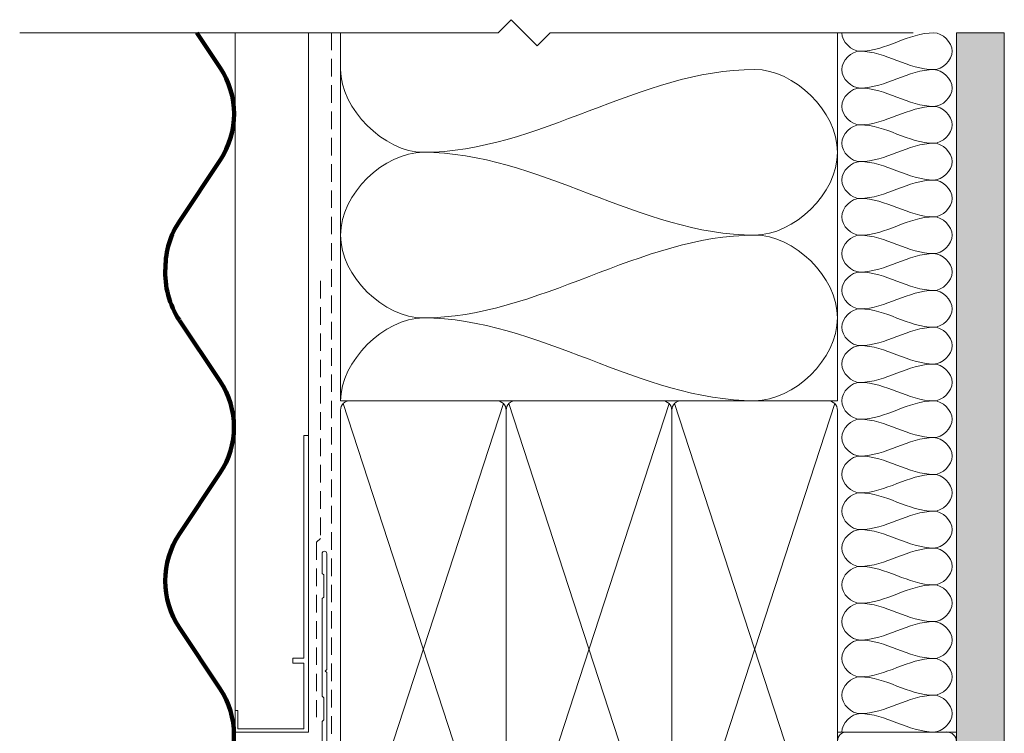
# Model space of a CAD drawing. Units: millimetres. Extents: x 939 to 2147, y -114 to 1046.
# Drawn here: x 990 to 1258, y 393 to 587 of the extents above; entities that cross this region are included whole.
import ezdxf

# ---------------------------------------------------------------- set-up
doc = ezdxf.new("R2010")
doc.units = ezdxf.units.MM
doc.linetypes.add('Hidden', pattern=[7.14375, 4.7625, -2.38125])
for name, color, linetype, lineweight in [('A-DETL', 90, 'Continuous', 18), ('A-DETL-GENF', 92, 'Continuous', 18), ('A-DETL-HDLN', 90, 'Hidden', 18), ('A-DETL-THIN', 151, 'Continuous', 18), ('A-DETL-WIDE', 214, 'Continuous', 100), ('Cut H_dxf', 8, 'Continuous', 18), ('Extrusions', 18, 'Continuous', 18)]:
    doc.layers.add(name, color=color, linetype=linetype, lineweight=lineweight)

# ---------------------------------------------------------------- blocks, each defined once
blk = doc.blocks.new('Cut H_dxf_V6_9_Flashing 122_F69250EB-04BB-4AE6-BC46-ACA2A88278C5_-237275-04 - 05 STACKER SLIDER - Profiled Metal Cladding')
at = {"layer": 'Extrusions', "color": 7}
for p, q in [((56.72, 94.14), (56.72, 88.92)), ((58.02, 62.72), (58.02, 94.14)), ((56.72, 81.76), (56.72, 55.52)), ((58.02, 29.89), (58.02, 61.76)), ((56.72, 48.36), (56.72, 31.5)), ((55.98, 30.53), (2.47, 16.19)), ((1.11, 0.19), (2.97, 2.05))]:
    blk.add_line(p, q, dxfattribs=at)
at = {"layer": 'Extrusions', "color": 7, "flags": 128}
for points in [[(56.78, 88.78), (57.22, 88.34), (57.22, 82.34), (56.78, 81.9)], [(57.97, 61.9), (57.62, 62.24), (57.97, 62.58)], [(56.78, 55.38), (57.22, 54.94), (57.22, 48.94), (56.78, 48.5)], [(3.02, 2.19), (3.02, 15), (57.88, 29.7)], [(1.72, 15.23), (1.72, 2.64), (0.19, 1.11)]]:
    blk.add_lwpolyline(points, dxfattribs=at)
at = {"layer": 'Extrusions', "color": 7}
for centre, radius, start, end in [((57.37, 94.14), 0.65, 0, 180), ((56.92, 88.92), 0.2, 180, 225), ((56.92, 81.76), 0.2, 135, 180), ((57.82, 62.72), 0.2, 315, 0), ((57.82, 61.76), 0.2, 0, 45), ((56.92, 55.52), 0.2, 180, 225), ((56.92, 48.36), 0.2, 135, 180), ((55.72, 31.5), 1, 285, 0), ((57.82, 29.89), 0.2, 285, 0), ((2.72, 15.23), 1, 105, 180), ((0.65, 0.65), 0.65, 135, 315), ((2.82, 2.19), 0.2, 315, 360)]:
    blk.add_arc(centre, radius, start, end, dxfattribs=at)

msp = doc.modelspace()

# ---------------------------------------------------------------- hatches: boundary and pattern name
at = {"layer": 'A-DETL-GENF'}
h = msp.add_hatch(dxfattribs=at)
h.set_pattern_fill('FP_1', style=0, pattern_type=2)
h.set_pattern_definition([(0, (0, 0), (4.064, 1.016), [0.33528, -2.713, 0.33528, -2.713, -16.256]), (0, (0, 0), (4.064, 1.016), [-6.096, 0.33528, -5.761, 0.33528, -2.713, -7.112]), (0, (0, 0), (4.064, 1.016), [-15.24, 0.33528, -1.697, 0.33528, -4.745]), (120, (1.524, 0.508), (-2.9118818, 3.01152724), [0.33528, -2.713, 0.33528, -2.713, -16.256]), (120, (1.524, 0.508), (-2.9118818, 3.01152724), [-6.096, 0.33528, -5.761, 0.33528, -2.713, -7.112]), (120, (1.524, 0.508), (-2.9118818, 3.01152724), [-15.24, 0.33528, -1.697, 0.33528, -4.745]), (240, (2.032, 2.54), (-1.1521182, -4.02752724), [0.33528, -2.713, 0.33528, -2.713, -16.256]), (240, (2.032, 2.54), (-1.1521182, -4.02752724), [-6.096, 0.33528, -5.761, 0.33528, -2.713, -7.112]), (240, (2.032, 2.54), (-1.1521182, -4.02752724), [-15.24, 0.33528, -1.697, 0.33528, -4.745])])
h.paths.add_polyline_path([(1257.6, 330.16), (1257.6, 583.85), (1244.6, 583.85), (1244.6, 330.16)])

# ---------------------------------------------------------------- linework, layer by layer
at = {"layer": 'A-DETL'}
for points in [[(1218.44, 578.82), (1216.09, 578.82), (1213.44, 581.47), (1213.44, 583.82)], [(1238.44, 583.82), (1231.57, 583.82), (1225.31, 578.82), (1218.44, 578.82)], [(1238.44, 573.82), (1240.8, 573.82), (1246.09, 578.82), (1240.8, 583.82), (1238.44, 583.82)], [(1218.44, 568.82), (1216.09, 568.82), (1210.8, 573.82), (1216.09, 578.82), (1218.44, 578.82)], [(1218.44, 578.82), (1225.31, 578.82), (1231.57, 573.82), (1238.44, 573.82)], [(1099.79, 551.35), (1089.18, 551.35), (1077.29, 563.24), (1077.29, 573.85)], [(1189.79, 573.85), (1158.86, 573.85), (1130.71, 551.35), (1099.79, 551.35)], [(1189.79, 528.85), (1200.39, 528.85), (1224.18, 551.35), (1200.39, 573.85), (1189.79, 573.85)], [(1238.44, 573.82), (1231.57, 573.82), (1225.31, 568.82), (1218.44, 568.82)], [(1238.44, 563.82), (1240.8, 563.82), (1246.09, 568.82), (1240.8, 573.82), (1238.44, 573.82)], [(1218.44, 558.82), (1216.09, 558.82), (1210.8, 563.82), (1216.09, 568.82), (1218.44, 568.82)], [(1218.44, 568.82), (1225.31, 568.82), (1231.57, 563.82), (1238.44, 563.82)], [(1238.44, 563.82), (1231.57, 563.82), (1225.31, 558.82), (1218.44, 558.82)], [(1238.44, 553.82), (1240.8, 553.82), (1246.09, 558.82), (1240.8, 563.82), (1238.44, 563.82)], [(1218.44, 548.82), (1216.09, 548.82), (1210.8, 553.82), (1216.09, 558.82), (1218.44, 558.82)], [(1218.44, 558.82), (1225.31, 558.82), (1231.57, 553.82), (1238.44, 553.82)], [(1238.44, 553.82), (1231.57, 553.82), (1225.31, 548.82), (1218.44, 548.82)], [(1238.44, 543.82), (1240.8, 543.82), (1246.09, 548.82), (1240.8, 553.82), (1238.44, 553.82)], [(1099.79, 506.35), (1089.18, 506.35), (1065.39, 528.85), (1089.18, 551.35), (1099.79, 551.35)], [(1099.79, 551.35), (1130.71, 551.35), (1158.86, 528.85), (1189.79, 528.85)], [(1218.44, 538.82), (1216.09, 538.82), (1210.8, 543.82), (1216.09, 548.82), (1218.44, 548.82)], [(1218.44, 548.82), (1225.31, 548.82), (1231.57, 543.82), (1238.44, 543.82)], [(1238.44, 543.82), (1231.57, 543.82), (1225.31, 538.82), (1218.44, 538.82)], [(1238.44, 533.82), (1240.8, 533.82), (1246.09, 538.82), (1240.8, 543.82), (1238.44, 543.82)], [(1218.44, 528.82), (1216.09, 528.82), (1210.8, 533.82), (1216.09, 538.82), (1218.44, 538.82)], [(1218.44, 538.82), (1225.31, 538.82), (1231.57, 533.82), (1238.44, 533.82)], [(1238.44, 533.82), (1231.57, 533.82), (1225.31, 528.82), (1218.44, 528.82)], [(1238.44, 523.82), (1240.8, 523.82), (1246.09, 528.82), (1240.8, 533.82), (1238.44, 533.82)], [(1189.79, 528.85), (1158.86, 528.85), (1130.71, 506.35), (1099.79, 506.35)], [(1189.79, 483.85), (1200.39, 483.85), (1224.18, 506.35), (1200.39, 528.85), (1189.79, 528.85)], [(1218.44, 518.82), (1216.09, 518.82), (1210.8, 523.82), (1216.09, 528.82), (1218.44, 528.82)], [(1218.44, 528.82), (1225.31, 528.82), (1231.57, 523.82), (1238.44, 523.82)], [(1238.44, 523.82), (1231.57, 523.82), (1225.31, 518.82), (1218.44, 518.82)], [(1238.44, 513.82), (1240.8, 513.82), (1246.09, 518.82), (1240.8, 523.82), (1238.44, 523.82)], [(1218.44, 508.82), (1216.09, 508.82), (1210.8, 513.82), (1216.09, 518.82), (1218.44, 518.82)], [(1218.44, 518.82), (1225.31, 518.82), (1231.57, 513.82), (1238.44, 513.82)], [(1238.44, 513.82), (1231.57, 513.82), (1225.31, 508.82), (1218.44, 508.82)], [(1238.44, 503.82), (1240.8, 503.82), (1246.09, 508.82), (1240.8, 513.82), (1238.44, 513.82)], [(1218.44, 498.82), (1216.09, 498.82), (1210.8, 503.82), (1216.09, 508.82), (1218.44, 508.82)], [(1218.44, 508.82), (1225.31, 508.82), (1231.57, 503.82), (1238.44, 503.82)], [(1077.29, 483.85), (1077.29, 494.46), (1089.18, 506.35), (1099.79, 506.35)], [(1099.79, 506.35), (1130.71, 506.35), (1158.86, 483.85), (1189.79, 483.85)], [(1238.44, 503.82), (1231.57, 503.82), (1225.31, 498.82), (1218.44, 498.82)], [(1238.44, 493.82), (1240.8, 493.82), (1246.09, 498.82), (1240.8, 503.82), (1238.44, 503.82)], [(1218.44, 488.82), (1216.09, 488.82), (1210.8, 493.82), (1216.09, 498.82), (1218.44, 498.82)], [(1218.44, 498.82), (1225.31, 498.82), (1231.57, 493.82), (1238.44, 493.82)], [(1238.44, 493.82), (1231.57, 493.82), (1225.31, 488.82), (1218.44, 488.82)], [(1238.44, 483.82), (1240.8, 483.82), (1246.09, 488.82), (1240.8, 493.82), (1238.44, 493.82)], [(1218.44, 478.82), (1216.09, 478.82), (1210.8, 483.82), (1216.09, 488.82), (1218.44, 488.82)], [(1218.44, 488.82), (1225.31, 488.82), (1231.57, 483.82), (1238.44, 483.82)], [(1238.44, 483.82), (1231.57, 483.82), (1225.31, 478.82), (1218.44, 478.82)], [(1238.44, 473.82), (1240.8, 473.82), (1246.09, 478.82), (1240.8, 483.82), (1238.44, 483.82)], [(1218.44, 468.82), (1216.09, 468.82), (1210.8, 473.82), (1216.09, 478.82), (1218.44, 478.82)], [(1218.44, 478.82), (1225.31, 478.82), (1231.57, 473.82), (1238.44, 473.82)], [(1238.44, 473.82), (1231.57, 473.82), (1225.31, 468.82), (1218.44, 468.82)], [(1238.44, 463.82), (1240.8, 463.82), (1246.09, 468.82), (1240.8, 473.82), (1238.44, 473.82)], [(1218.44, 458.82), (1216.09, 458.82), (1210.8, 463.82), (1216.09, 468.82), (1218.44, 468.82)], [(1218.44, 468.82), (1225.31, 468.82), (1231.57, 463.82), (1238.44, 463.82)], [(1238.44, 463.82), (1231.57, 463.82), (1225.31, 458.82), (1218.44, 458.82)], [(1238.44, 453.82), (1240.8, 453.82), (1246.09, 458.82), (1240.8, 463.82), (1238.44, 463.82)], [(1218.44, 448.82), (1216.09, 448.82), (1210.8, 453.82), (1216.09, 458.82), (1218.44, 458.82)], [(1218.44, 458.82), (1225.31, 458.82), (1231.57, 453.82), (1238.44, 453.82)], [(1238.44, 453.82), (1231.57, 453.82), (1225.31, 448.82), (1218.44, 448.82)], [(1238.44, 443.82), (1240.8, 443.82), (1246.09, 448.82), (1240.8, 453.82), (1238.44, 453.82)], [(1218.44, 438.82), (1216.09, 438.82), (1210.8, 443.82), (1216.09, 448.82), (1218.44, 448.82)], [(1218.44, 448.82), (1225.31, 448.82), (1231.57, 443.82), (1238.44, 443.82)], [(1238.44, 443.82), (1231.57, 443.82), (1225.31, 438.82), (1218.44, 438.82)], [(1238.44, 433.82), (1240.8, 433.82), (1246.09, 438.82), (1240.8, 443.82), (1238.44, 443.82)], [(1218.44, 428.82), (1216.09, 428.82), (1210.8, 433.82), (1216.09, 438.82), (1218.44, 438.82)], [(1218.44, 438.82), (1225.31, 438.82), (1231.57, 433.82), (1238.44, 433.82)], [(1238.44, 433.82), (1231.57, 433.82), (1225.31, 428.82), (1218.44, 428.82)], [(1238.44, 423.82), (1240.8, 423.82), (1246.09, 428.82), (1240.8, 433.82), (1238.44, 433.82)], [(1218.44, 418.82), (1216.09, 418.82), (1210.8, 423.82), (1216.09, 428.82), (1218.44, 428.82)], [(1218.44, 428.82), (1225.31, 428.82), (1231.57, 423.82), (1238.44, 423.82)], [(1238.44, 423.82), (1231.57, 423.82), (1225.31, 418.82), (1218.44, 418.82)], [(1238.44, 413.82), (1240.8, 413.82), (1246.09, 418.82), (1240.8, 423.82), (1238.44, 423.82)], [(1218.44, 408.82), (1216.09, 408.82), (1210.8, 413.82), (1216.09, 418.82), (1218.44, 418.82)], [(1218.44, 418.82), (1225.31, 418.82), (1231.57, 413.82), (1238.44, 413.82)], [(1238.44, 413.82), (1231.57, 413.82), (1225.31, 408.82), (1218.44, 408.82)], [(1238.44, 403.82), (1240.8, 403.82), (1246.09, 408.82), (1240.8, 413.82), (1238.44, 413.82)], [(1218.44, 398.82), (1216.09, 398.82), (1210.8, 403.82), (1216.09, 408.82), (1218.44, 408.82)], [(1218.44, 408.82), (1225.31, 408.82), (1231.57, 403.82), (1238.44, 403.82)], [(1238.44, 403.82), (1231.57, 403.82), (1225.31, 398.82), (1218.44, 398.82)], [(1238.44, 393.82), (1240.8, 393.82), (1246.09, 398.82), (1240.8, 403.82), (1238.44, 403.82)], [(1213.44, 393.82), (1213.44, 396.18), (1216.09, 398.82), (1218.44, 398.82)], [(1218.44, 398.82), (1225.31, 398.82), (1231.57, 393.82), (1238.44, 393.82)]]:
    msp.add_open_spline(points, degree=3, dxfattribs=at)
at = {"layer": 'A-DETL-HDLN'}
for p, q in [((1074.83, 583.85), (1074.83, 352.03)), ((1071.83, 516.41), (1071.83, 446.41)), ((1071.83, 446.41), (1070.79, 445.38)), ((1070.79, 445.38), (1070.79, 397.88))]:
    msp.add_line(p, q, dxfattribs=at)
at = {"layer": 'A-DETL-THIN'}
for p, q in [((1123.68, 587.39), (1120.14, 583.85)), ((1130.75, 580.32), (1123.68, 587.39)), ((1120.14, 583.85), (990.14, 583.85)), ((1068.63, 583.85), (1048.63, 583.85)), ((1048.63, 583.85), (1048.63, 393.82)), ((1068.63, 393.82), (1068.63, 583.85)), ((1077.29, 483.85), (1077.29, 583.85)), ((1134.28, 583.85), (1130.75, 580.32)), ((1232.83, 583.85), (1134.28, 583.85)), ((1212.29, 483.85), (1212.29, 583.85)), ((1257.6, 583.85), (1244.6, 583.85)), ((1244.6, 583.85), (1244.6, 330.16)), ((1257.6, 330.16), (1257.6, 583.85)), ((1077.29, 483.85), (1212.29, 483.85)), ((1078.04, 349.57), (1121.52, 483.09)), ((1078.04, 483.09), (1121.52, 349.59)), ((1079.87, 483.85), (1119.68, 483.85)), ((1123.04, 349.57), (1166.52, 483.09)), ((1123.04, 483.09), (1166.52, 349.59)), ((1124.87, 483.85), (1164.68, 483.85)), ((1168.04, 349.57), (1211.52, 483.09)), ((1168.04, 483.09), (1211.52, 349.59)), ((1169.87, 483.85), (1209.68, 483.85)), ((1077.29, 351.38), (1077.29, 481.27)), ((1122.29, 481.27), (1122.29, 351.44)), ((1122.29, 351.38), (1122.29, 481.27)), ((1167.29, 481.27), (1167.29, 351.44)), ((1167.29, 351.38), (1167.29, 481.27)), ((1212.29, 481.24), (1212.29, 351.44)), ((1068.63, 474.44), (1067.3, 474.44)), ((1067.3, 413.86), (1067.3, 474.44)), ((1068.63, 393.82), (1068.63, 474.44)), ((1067.3, 413.86), (1064.31, 413.86)), ((1064.31, 413.86), (1064.31, 412.55)), ((1064.31, 412.55), (1067.3, 412.55)), ((1067.3, 412.55), (1067.3, 394.68)), ((1048.63, 399.68), (1048.63, 393.82)), ((1049.44, 399.68), (1048.63, 399.68)), ((1049.44, 394.68), (1049.44, 399.68)), ((1048.63, 393.82), (1068.63, 393.82)), ((1068.63, 393.82), (1048.63, 393.82)), ((1067.3, 394.68), (1049.44, 394.68)), ((1212.29, 393.82), (1244.6, 393.82)), ((1241.95, 393.82), (1214.71, 393.82))]:
    msp.add_line(p, q, dxfattribs=at)
for centre, radius, start, end in [((1079.87, 481.27), 2.58, 90, 180), ((1119.68, 481.24), 2.61, 0, 90), ((1124.87, 481.27), 2.58, 90, 180), ((1164.68, 481.24), 2.61, 0, 90), ((1169.87, 481.27), 2.58, 90, 180), ((1209.68, 481.24), 2.61, 0, 90), ((1214.71, 391.4), 2.42, 90, 180), ((1241.95, 391.18), 2.65, 0, 90)]:
    msp.add_arc(centre, radius, start, end, dxfattribs=at)
at = {"layer": 'A-DETL-WIDE'}
for p, q in [((1038.23, 583.85), (1044.59, 574.31)), ((1044.59, 549.24), (1033.6, 532.76)), ((1033.55, 505.69), (1044.54, 489.21)), ((1044.54, 464.15), (1033.55, 447.66)), ((1033.55, 422.12), (1044.54, 405.63))]:
    msp.add_line(p, q, dxfattribs=at)
for centre, radius, start, end in [((1025.79, 561.78), 22.59, 326.3179, 33.6821), ((1052.77, 519.99), 23.03, 146.3179, 180), ((1052.72, 518.47), 23.03, 176.2199, 213.6821), ((1025.74, 476.68), 22.59, 326.3179, 33.6821), ((1052.72, 434.89), 23.03, 146.3179, 213.6821), ((1025.74, 393.1), 22.59, 326.3179, 33.6821)]:
    msp.add_arc(centre, radius, start, end, dxfattribs=at)

# ---------------------------------------------------------------- block references
at = {"layer": 'Cut H_dxf', "color": 7, "zscale": -1}
msp.add_blockref('Cut H_dxf_V6_9_Flashing 122_F69250EB-04BB-4AE6-BC46-ACA2A88278C5_-237275-04 - 05 STACKER SLIDER - Profiled Metal Cladding', (1015.54, 348.16), dxfattribs=at)

doc.saveas('drawing.dxf')
